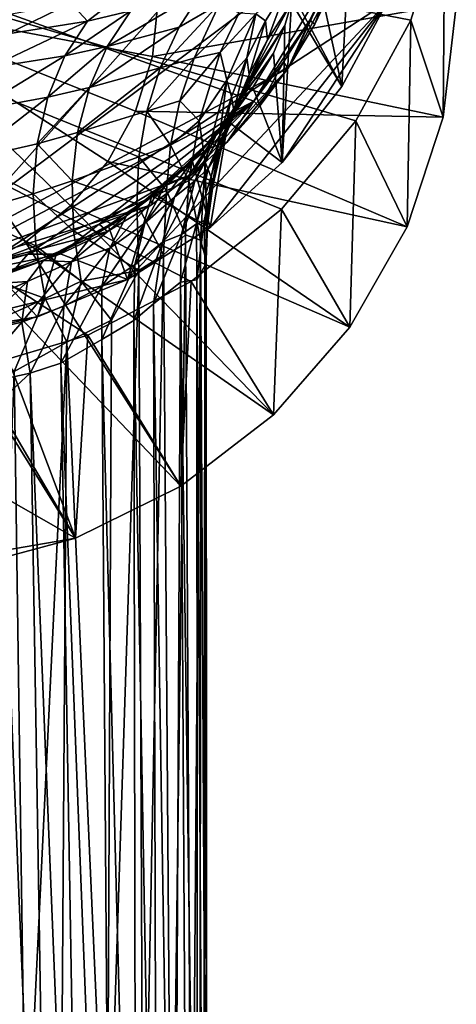
# Model space of a CAD drawing. Units: inches. Extents: x -0.99 to 1.35, y -2.64 to 2.98.
# Drawn here: x 0.26 to 0.96, y -1.41 to 0.18 of the extents above; entities that cross this region are included whole.
import ezdxf

# ---------------------------------------------------------------- set-up
doc = ezdxf.new("R2010")
doc.units = ezdxf.units.IN
doc.layers.get('0').update_dxf_attribs({"true_color": 0xc2ced6})

msp = doc.modelspace()

# ---------------------------------------------------------------- linework, layer by layer
for points in [[(0.7321, 0.2974), (0.8317, 1.0974), (0.7798, 0.0753), (0.7321, 0.2974)], [(0.7798, 0.0753), (0.8317, 1.0974), (0.8532, 0.2117), (0.7798, 0.0753)], [(-0.8865, 0.2998), (0.002, -0.342), (0.916, 0.6847), (-0.8865, 0.2998)], [(0.8532, 0.2117), (0.916, 0.6847), (0.002, -0.342), (0.8532, 0.2117)], [(0.6377, 0.052), (0.0894, -0.2362), (-0.8319, 0.5768), (0.6377, 0.052)], [(0.6377, 0.052), (-0.8319, 0.5768), (0.7727, 0.2743), (0.6377, 0.052)], [(0.5363, -0.2393), (0.3695, -0.3262), (-0.9642, 0.5421), (0.5363, -0.2393)], [(-0.9642, 0.5421), (0.3695, -0.3262), (0.1886, -0.3796), (-0.9642, 0.5421)], [(-0.9642, 0.5421), (0.6824, -0.1224), (0.5363, -0.2393), (-0.9642, 0.5421)], [(0.8915, 0.1825), (0.8024, 0.02), (-0.9642, 0.5421), (0.8915, 0.1825)], [(0.6824, -0.1224), (-0.9642, 0.5421), (0.8024, 0.02), (0.6824, -0.1224)], [(0.8915, 0.1825), (-0.9642, 0.5421), (0.9464, 0.3588), (0.8915, 0.1825)], [(0.7991, 0.3311), (-0.8332, 0.5421), (0.0099, -0.2597), (0.7991, 0.3311)], [(0.8915, 0.1825), (0.9464, 0.3588), (0.9436, 0.026), (0.8915, 0.1825)], [(0.9649, 0.2106), (0.9436, 0.026), (0.9464, 0.3588), (0.9649, 0.2106)], [(0.7991, 0.3311), (0.0099, -0.2597), (0.6934, 0.105), (0.7991, 0.3311)], [(0.7733, 0.2551), (0.7991, 0.3311), (0.6934, 0.105), (0.7733, 0.2551)], [(0.7321, 0.2974), (0.7798, 0.0753), (0.6927, 0.2398), (0.7321, 0.2974)], [(0.7282, 0.1823), (0.6377, 0.052), (0.7727, 0.2743), (0.7282, 0.1823)], [(0.7361, 0.1761), (0.7282, 0.1823), (0.7727, 0.2743), (0.7361, 0.1761)], [(0.7727, 0.2743), (0.7733, 0.2551), (0.7361, 0.1761), (0.7727, 0.2743)], [(0.7361, 0.1761), (0.7733, 0.2551), (0.6934, 0.105), (0.7361, 0.1761)], [(0.6927, 0.2398), (0.6567, 0.1816), (0.6411, 0.193), (0.6927, 0.2398)], [(0.6597, 0.1507), (0.6567, 0.1816), (0.6927, 0.2398), (0.6597, 0.1507)], [(0.6927, 0.2398), (0.6983, 0.2109), (0.6597, 0.1507), (0.6927, 0.2398)], [(0.6983, 0.2109), (0.6927, 0.2398), (0.7798, 0.0753), (0.6983, 0.2109)], [(0.3692, 0.1811), (0.342, 0.2099), (0.4257, 0.2252), (0.3692, 0.1811)], [(0.3692, 0.1811), (0.4257, 0.2252), (0.4392, 0.1974), (0.3692, 0.1811)], [(0.5555, 0.2308), (0.517, 0.1712), (0.401, 0.1399), (0.5555, 0.2308)], [(0.401, 0.1399), (0.4392, 0.1974), (0.5555, 0.2308), (0.401, 0.1399)], [(0.517, 0.1712), (0.5555, 0.2308), (0.582, 0.2089), (0.517, 0.1712)], [(0.0004, 0.213), (0.4739, 0.1236), (0.4831, 0.2154), (0.0004, 0.213)], [(0.0004, 0.213), (0.1851, -0.2192), (0.2686, -0.1757), (0.0004, 0.213)], [(0.0004, 0.213), (0.2686, -0.1757), (0.3417, -0.1172), (0.0004, 0.213)], [(0.0004, 0.213), (0.3417, -0.1172), (0.4018, -0.0459), (0.0004, 0.213)], [(0.0004, 0.213), (0.4018, -0.0459), (0.4464, 0.0354), (0.0004, 0.213)], [(0.0004, 0.213), (0.4464, 0.0354), (0.4739, 0.1236), (0.0004, 0.213)], [(0.4335, -0.2363), (0.8532, 0.2117), (0.002, -0.342), (0.4335, -0.2363)], [(0.24, 0.1915), (0.342, 0.2099), (0.2401, 0.1603), (0.24, 0.1915)], [(0.3692, 0.1811), (0.2401, 0.1603), (0.342, 0.2099), (0.3692, 0.1811)], [(0.4335, -0.2363), (0.5673, -0.152), (0.8532, 0.2117), (0.4335, -0.2363)], [(0.9649, 0.2106), (0.4831, 0.2154), (0.4739, 0.1236), (0.9649, 0.2106)], [(0.4739, 0.1236), (0.9436, 0.026), (0.9649, 0.2106), (0.4739, 0.1236)], [(0.582, 0.2089), (0.5413, 0.1212), (0.4866, 0.1056), (0.582, 0.2089)], [(0.4866, 0.1056), (0.517, 0.1712), (0.582, 0.2089), (0.4866, 0.1056)], [(0.5413, 0.1212), (0.582, 0.2089), (0.614, 0.1942), (0.5413, 0.1212)], [(0.8532, 0.2117), (0.5673, -0.152), (0.6836, -0.0472), (0.8532, 0.2117)], [(0.6983, 0.2109), (0.688, 0.1739), (0.628, 0.082), (0.6983, 0.2109)], [(0.628, 0.082), (0.6597, 0.1507), (0.6983, 0.2109), (0.628, 0.082)], [(0.6836, -0.0472), (0.7798, 0.0753), (0.8532, 0.2117), (0.6836, -0.0472)], [(0.688, 0.1739), (0.6983, 0.2109), (0.6836, -0.0472), (0.688, 0.1739)], [(0.6983, 0.2109), (0.7798, 0.0753), (0.6836, -0.0472), (0.6983, 0.2109)], [(0.4392, 0.1974), (0.401, 0.1399), (0.3325, 0.1247), (0.4392, 0.1974)], [(0.3325, 0.1247), (0.3692, 0.1811), (0.4392, 0.1974), (0.3325, 0.1247)], [(0.614, 0.1942), (0.5835, 0.1303), (0.5413, 0.1212), (0.614, 0.1942)], [(0.5835, 0.1303), (0.614, 0.1942), (0.6411, 0.193), (0.5835, 0.1303)], [(0.6411, 0.193), (0.5939, 0.0859), (0.5835, 0.1303), (0.6411, 0.193)], [(0.6265, 0.1216), (0.5939, 0.0859), (0.6411, 0.193), (0.6265, 0.1216)], [(0.6411, 0.193), (0.6567, 0.1816), (0.6265, 0.1216), (0.6411, 0.193)], [(0.3692, 0.1811), (0.3325, 0.1247), (0.2098, 0.1055), (0.3692, 0.1811)], [(0.2098, 0.1055), (0.2401, 0.1603), (0.3692, 0.1811), (0.2098, 0.1055)], [(0.6299, 0.0946), (0.6265, 0.1216), (0.6567, 0.1816), (0.6299, 0.0946)], [(0.6567, 0.1816), (0.6597, 0.1507), (0.6299, 0.0946), (0.6567, 0.1816)], [(0.7282, 0.1823), (0.6859, 0.1146), (0.6377, 0.052), (0.7282, 0.1823)], [(0.6934, 0.105), (0.6859, 0.1146), (0.7282, 0.1823), (0.6934, 0.105)], [(0.7282, 0.1823), (0.7361, 0.1761), (0.6934, 0.105), (0.7282, 0.1823)], [(0.8024, 0.02), (0.8915, 0.1825), (0.8856, -0.1509), (0.8024, 0.02)], [(0.9436, 0.026), (0.8856, -0.1509), (0.8915, 0.1825), (0.9436, 0.026)], [(0.517, 0.1712), (0.4866, 0.1056), (0.3721, 0.0738), (0.517, 0.1712)], [(0.3721, 0.0738), (0.401, 0.1399), (0.517, 0.1712), (0.3721, 0.0738)], [(0.688, 0.1739), (0.6694, 0.1291), (0.6081, 0.0439), (0.688, 0.1739)], [(0.6081, 0.0439), (0.628, 0.082), (0.688, 0.1739), (0.6081, 0.0439)], [(0.688, 0.1739), (0.6836, -0.0472), (0.6694, 0.1291), (0.688, 0.1739)], [(0.628, 0.082), (0.6299, 0.0946), (0.6597, 0.1507), (0.628, 0.082)], [(0.401, 0.1399), (0.3721, 0.0738), (0.3051, 0.058), (0.401, 0.1399)], [(0.3051, 0.058), (0.3325, 0.1247), (0.401, 0.1399), (0.3051, 0.058)], [(0.5835, 0.1303), (0.5494, 0.0199), (0.5183, 0.0524), (0.5835, 0.1303)], [(0.5183, 0.0524), (0.5413, 0.1212), (0.5835, 0.1303), (0.5183, 0.0524)], [(0.5939, 0.0859), (0.5494, 0.0199), (0.5835, 0.1303), (0.5939, 0.0859)], [(0.6694, 0.1291), (0.636, 0.0739), (0.5792, 0.0019), (0.6694, 0.1291)], [(0.5792, 0.0019), (0.6081, 0.0439), (0.6694, 0.1291), (0.5792, 0.0019)], [(0.6836, -0.0472), (0.636, 0.0739), (0.6694, 0.1291), (0.6836, -0.0472)], [(0.3325, 0.1247), (0.3051, 0.058), (0.1877, 0.0369), (0.3325, 0.1247)], [(0.1877, 0.0369), (0.2098, 0.1055), (0.3325, 0.1247), (0.1877, 0.0369)], [(0.9436, 0.026), (0.4739, 0.1236), (0.4464, 0.0354), (0.9436, 0.026)], [(0.5413, 0.1212), (0.5183, 0.0524), (0.4648, 0.0355), (0.5413, 0.1212)], [(0.4648, 0.0355), (0.4866, 0.1056), (0.5413, 0.1212), (0.4648, 0.0355)], [(0.6017, 0.0592), (0.5939, 0.0859), (0.6265, 0.1216), (0.6017, 0.0592)], [(0.6052, 0.0363), (0.6017, 0.0592), (0.6265, 0.1216), (0.6052, 0.0363)], [(0.6265, 0.1216), (0.6299, 0.0946), (0.6052, 0.0363), (0.6265, 0.1216)], [(0.6462, 0.0424), (0.6377, 0.052), (0.6859, 0.1146), (0.6462, 0.0424)], [(0.6859, 0.1146), (0.6934, 0.105), (0.6462, 0.0424), (0.6859, 0.1146)], [(0.0099, -0.2597), (0.5374, -0.0667), (0.6934, 0.105), (0.0099, -0.2597)], [(0.4866, 0.1056), (0.4648, 0.0355), (0.353, 0.001), (0.4866, 0.1056)], [(0.353, 0.001), (0.3721, 0.0738), (0.4866, 0.1056), (0.353, 0.001)], [(0.5942, -0.015), (0.6934, 0.105), (0.5374, -0.0667), (0.5942, -0.015)], [(0.5942, -0.015), (0.6462, 0.0424), (0.6934, 0.105), (0.5942, -0.015)], [(0.5592, -0.0466), (0.5494, 0.0199), (0.5939, 0.0859), (0.5592, -0.0466)], [(0.5825, -0.0051), (0.5592, -0.0466), (0.5939, 0.0859), (0.5825, -0.0051)], [(0.628, 0.082), (0.6081, 0.0439), (0.564, -0.0568), (0.628, 0.082)], [(0.564, -0.0568), (0.5817, -0.028), (0.628, 0.082), (0.564, -0.0568)], [(0.6299, 0.0946), (0.628, 0.082), (0.5817, -0.028), (0.6299, 0.0946)], [(0.5817, -0.028), (0.6052, 0.0363), (0.6299, 0.0946), (0.5817, -0.028)], [(0.5825, -0.0051), (0.5939, 0.0859), (0.6017, 0.0592), (0.5825, -0.0051)], [(0.3721, 0.0738), (0.353, 0.001), (0.2879, -0.0169), (0.3721, 0.0738)], [(0.2879, -0.0169), (0.3051, 0.058), (0.3721, 0.0738), (0.2879, -0.0169)], [(0.636, 0.0739), (0.596, 0.0188), (0.5397, -0.0441), (0.636, 0.0739)], [(0.5397, -0.0441), (0.5792, 0.0019), (0.636, 0.0739), (0.5397, -0.0441)], [(0.636, 0.0739), (0.6836, -0.0472), (0.596, 0.0188), (0.636, 0.0739)], [(0.2726, -0.1954), (0.0894, -0.2362), (0.6377, 0.052), (0.2726, -0.1954)], [(0.3051, 0.058), (0.2879, -0.0169), (0.1746, -0.0427), (0.3051, 0.058)], [(0.1746, -0.0427), (0.1877, 0.0369), (0.3051, 0.058), (0.1746, -0.0427)], [(0.388, -0.1469), (0.2726, -0.1954), (0.6377, 0.052), (0.388, -0.1469)], [(0.6377, 0.052), (0.4804, -0.0906), (0.388, -0.1469), (0.6377, 0.052)], [(0.4648, 0.0355), (0.5183, 0.0524), (0.5033, -0.0191), (0.4648, 0.0355)], [(0.6377, 0.052), (0.5645, -0.024), (0.4804, -0.0906), (0.6377, 0.052)], [(0.5494, 0.0199), (0.5033, -0.0191), (0.5183, 0.0524), (0.5494, 0.0199)], [(0.6377, 0.052), (0.5942, -0.015), (0.5645, -0.024), (0.6377, 0.052)], [(0.5857, -0.024), (0.5825, -0.0051), (0.6017, 0.0592), (0.5857, -0.024)], [(0.6017, 0.0592), (0.6052, 0.0363), (0.5857, -0.024), (0.6017, 0.0592)], [(0.6377, 0.052), (0.6462, 0.0424), (0.5942, -0.015), (0.6377, 0.052)], [(0.353, 0.001), (0.4648, 0.0355), (0.4521, -0.0382), (0.353, 0.001)], [(0.8856, -0.1509), (0.4464, 0.0354), (0.4018, -0.0459), (0.8856, -0.1509)], [(0.4464, 0.0354), (0.8856, -0.1509), (0.9436, 0.026), (0.4464, 0.0354)], [(0.5033, -0.0191), (0.4521, -0.0382), (0.4648, 0.0355), (0.5033, -0.0191)], [(0.6081, 0.0439), (0.5792, 0.0019), (0.5425, -0.0767), (0.6081, 0.0439)], [(0.5425, -0.0767), (0.564, -0.0568), (0.6081, 0.0439), (0.5425, -0.0767)], [(0.5817, -0.028), (0.5857, -0.024), (0.6052, 0.0363), (0.5817, -0.028)], [(0.596, 0.0188), (0.5382, -0.0433), (0.4924, -0.0881), (0.596, 0.0188)], [(0.4924, -0.0881), (0.5397, -0.0441), (0.596, 0.0188), (0.4924, -0.0881)], [(0.5033, -0.0191), (0.5494, 0.0199), (0.5328, -0.0768), (0.5033, -0.0191)], [(0.5592, -0.0466), (0.5328, -0.0768), (0.5494, 0.0199), (0.5592, -0.0466)], [(0.5673, -0.152), (0.5382, -0.0433), (0.596, 0.0188), (0.5673, -0.152)], [(0.6836, -0.0472), (0.5673, -0.152), (0.596, 0.0188), (0.6836, -0.0472)], [(0.6824, -0.1224), (0.8024, 0.02), (0.7929, -0.3132), (0.6824, -0.1224)], [(0.8856, -0.1509), (0.7929, -0.3132), (0.8024, 0.02), (0.8856, -0.1509)], [(0.2879, -0.0169), (0.353, 0.001), (0.3443, -0.0768), (0.2879, -0.0169)], [(0.4521, -0.0382), (0.3443, -0.0768), (0.353, 0.001), (0.4521, -0.0382)], [(0.5792, 0.0019), (0.5397, -0.0441), (0.5095, -0.1034), (0.5792, 0.0019)], [(0.5095, -0.1034), (0.5425, -0.0767), (0.5792, 0.0019), (0.5095, -0.1034)], [(0.5645, -0.024), (0.5942, -0.015), (0.5374, -0.0667), (0.5645, -0.024)], [(0.5689, -0.0707), (0.5592, -0.0466), (0.5825, -0.0051), (0.5689, -0.0707)], [(0.5715, -0.0857), (0.5689, -0.0707), (0.5825, -0.0051), (0.5715, -0.0857)], [(0.5825, -0.0051), (0.5857, -0.024), (0.5715, -0.0857), (0.5825, -0.0051)], [(0.1746, -0.0427), (0.2879, -0.0169), (0.2813, -0.0976), (0.1746, -0.0427)], [(0.3443, -0.0768), (0.2813, -0.0976), (0.2879, -0.0169), (0.3443, -0.0768)], [(0.4521, -0.0382), (0.5033, -0.0191), (0.4965, -0.0924), (0.4521, -0.0382)], [(0.5374, -0.0667), (0.4804, -0.0906), (0.5645, -0.024), (0.5374, -0.0667)], [(0.5328, -0.0768), (0.4965, -0.0924), (0.5033, -0.0191), (0.5328, -0.0768)], [(0.5451, -0.1463), (0.5575, -0.1416), (0.5817, -0.028), (0.5451, -0.1463)], [(0.5451, -0.1463), (0.5817, -0.028), (0.564, -0.0568), (0.5451, -0.1463)], [(0.5575, -0.1416), (0.5715, -0.0857), (0.5857, -0.024), (0.5575, -0.1416)], [(0.5575, -0.1416), (0.5857, -0.024), (0.5817, -0.028), (0.5575, -0.1416)], [(0.2813, -0.0976), (0.1712, -0.1302), (0.1746, -0.0427), (0.2813, -0.0976)], [(0.7929, -0.3132), (0.4018, -0.0459), (0.3417, -0.1172), (0.7929, -0.3132)], [(0.3443, -0.0768), (0.4521, -0.0382), (0.4486, -0.1139), (0.3443, -0.0768)], [(0.4018, -0.0459), (0.7929, -0.3132), (0.8856, -0.1509), (0.4018, -0.0459)], [(0.5382, -0.0433), (0.4727, -0.101), (0.4322, -0.1335), (0.5382, -0.0433)], [(0.4322, -0.1335), (0.4924, -0.0881), (0.5382, -0.0433), (0.4322, -0.1335)], [(0.4965, -0.0924), (0.4486, -0.1139), (0.4521, -0.0382), (0.4965, -0.0924)], [(0.5397, -0.0441), (0.4924, -0.0881), (0.4618, -0.1454), (0.5397, -0.0441)], [(0.4618, -0.1454), (0.5095, -0.1034), (0.5397, -0.0441), (0.4618, -0.1454)], [(0.4727, -0.101), (0.5382, -0.0433), (0.5673, -0.152), (0.4727, -0.101)], [(0.5328, -0.0768), (0.5592, -0.0466), (0.5517, -0.1724), (0.5328, -0.0768)], [(0.5613, -0.1373), (0.5517, -0.1724), (0.5592, -0.0466), (0.5613, -0.1373)], [(0.5613, -0.1373), (0.5592, -0.0466), (0.5689, -0.0707), (0.5613, -0.1373)], [(0.564, -0.0568), (0.5425, -0.0767), (0.5209, -0.1635), (0.564, -0.0568)], [(0.5209, -0.1635), (0.5451, -0.1463), (0.564, -0.0568), (0.5209, -0.1635)], [(0.0099, -0.2597), (0.4723, -0.1155), (0.5374, -0.0667), (0.0099, -0.2597)], [(0.2813, -0.0976), (0.3443, -0.0768), (0.3463, -0.1574), (0.2813, -0.0976)], [(0.4486, -0.1139), (0.3463, -0.1574), (0.3443, -0.0768), (0.4486, -0.1139)], [(0.4804, -0.0906), (0.5374, -0.0667), (0.4723, -0.1155), (0.4804, -0.0906)], [(0.5425, -0.0767), (0.5095, -0.1034), (0.4899, -0.1761), (0.5425, -0.0767)], [(0.4899, -0.1761), (0.5209, -0.1635), (0.5425, -0.0767), (0.4899, -0.1761)], [(0.4965, -0.0924), (0.5328, -0.0768), (0.5273, -0.1642), (0.4965, -0.0924)], [(0.5517, -0.1724), (0.5273, -0.1642), (0.5328, -0.0768), (0.5517, -0.1724)], [(0.5629, -0.1484), (0.5613, -0.1373), (0.5689, -0.0707), (0.5629, -0.1484)], [(0.5689, -0.0707), (0.5715, -0.0857), (0.5629, -0.1484), (0.5689, -0.0707)], [(0.388, -0.1469), (0.4804, -0.0906), (0.4723, -0.1155), (0.388, -0.1469)], [(0.4924, -0.0881), (0.4322, -0.1335), (0.4051, -0.1855), (0.4924, -0.0881)], [(0.4051, -0.1855), (0.4618, -0.1454), (0.4924, -0.0881), (0.4051, -0.1855)], [(0.4486, -0.1139), (0.4965, -0.0924), (0.4915, -0.1963), (0.4486, -0.1139)], [(0.5273, -0.1642), (0.4915, -0.1963), (0.4965, -0.0924), (0.5273, -0.1642)], [(0.5575, -0.1416), (0.5629, -0.1484), (0.5715, -0.0857), (0.5575, -0.1416)], [(0.1712, -0.1302), (0.2813, -0.0976), (0.2856, -0.1818), (0.1712, -0.1302)], [(0.3463, -0.1574), (0.2856, -0.1818), (0.2813, -0.0976), (0.3463, -0.1574)], [(0.4727, -0.101), (0.4335, -0.2363), (0.4024, -0.1489), (0.4727, -0.101)], [(0.4322, -0.1335), (0.4727, -0.101), (0.4024, -0.1489), (0.4322, -0.1335)], [(0.4335, -0.2363), (0.4727, -0.101), (0.5673, -0.152), (0.4335, -0.2363)], [(0.5095, -0.1034), (0.4618, -0.1454), (0.4453, -0.2125), (0.5095, -0.1034)], [(0.4453, -0.2125), (0.4899, -0.1761), (0.5095, -0.1034), (0.4453, -0.2125)], [(0.4723, -0.1155), (0.0099, -0.2597), (0.4015, -0.1584), (0.4723, -0.1155)], [(0.6693, -0.4546), (0.3417, -0.1172), (0.2686, -0.1757), (0.6693, -0.4546)], [(0.3417, -0.1172), (0.6693, -0.4546), (0.7929, -0.3132), (0.3417, -0.1172)], [(0.3463, -0.1574), (0.4486, -0.1139), (0.4518, -0.2216), (0.3463, -0.1574)], [(0.4723, -0.1155), (0.4015, -0.1584), (0.388, -0.1469), (0.4723, -0.1155)], [(0.4915, -0.1963), (0.4518, -0.2216), (0.4486, -0.1139), (0.4915, -0.1963)], [(0.5363, -0.2393), (0.6824, -0.1224), (0.6693, -0.4546), (0.5363, -0.2393)], [(0.7929, -0.3132), (0.6693, -0.4546), (0.6824, -0.1224), (0.7929, -0.3132)], [(0.2856, -0.1818), (0.1774, -0.2221), (0.1712, -0.1302), (0.2856, -0.1818)], [(0.3431, -0.2076), (0.4051, -0.1855), (0.4322, -0.1335), (0.3431, -0.2076)], [(0.4322, -0.1335), (0.3743, -0.1677), (0.3431, -0.2076), (0.4322, -0.1335)], [(0.4024, -0.1489), (0.3743, -0.1677), (0.4322, -0.1335), (0.4024, -0.1489)], [(0.5454, -0.2367), (0.5575, -0.1416), (0.5451, -0.1463), (0.5454, -0.2367)], [(0.5575, -0.1416), (0.5454, -0.2367), (0.5586, -0.2143), (0.5575, -0.1416)], [(0.5613, -0.1373), (0.5605, -0.2046), (0.5517, -0.1724), (0.5613, -0.1373)], [(0.5586, -0.2143), (0.5629, -0.1484), (0.5575, -0.1416), (0.5586, -0.2143)], [(0.5605, -0.2046), (0.5613, -0.1373), (0.5629, -0.1484), (0.5605, -0.2046)], [(0.4015, -0.1584), (0.0099, -0.2597), (0.3244, -0.1952), (0.4015, -0.1584)], [(0.388, -0.1469), (0.3244, -0.1952), (0.2726, -0.1954), (0.388, -0.1469)], [(0.2856, -0.1818), (0.3463, -0.1574), (0.3589, -0.2387), (0.2856, -0.1818)], [(0.4024, -0.1489), (0.4335, -0.2363), (0.3193, -0.1925), (0.4024, -0.1489)], [(0.3743, -0.1677), (0.4024, -0.1489), (0.3193, -0.1925), (0.3743, -0.1677)], [(0.4015, -0.1584), (0.3244, -0.1952), (0.388, -0.1469), (0.4015, -0.1584)], [(0.4518, -0.2216), (0.3589, -0.2387), (0.3463, -0.1574), (0.4518, -0.2216)], [(0.4618, -0.1454), (0.4051, -0.1855), (0.3923, -0.2473), (0.4618, -0.1454)], [(0.3923, -0.2473), (0.4453, -0.2125), (0.4618, -0.1454), (0.3923, -0.2473)], [(0.5454, -0.2367), (0.5451, -0.1463), (0.519, -0.2403), (0.5454, -0.2367)], [(0.519, -0.2403), (0.5451, -0.1463), (0.5209, -0.1635), (0.519, -0.2403)], [(0.5629, -0.1484), (0.5586, -0.2143), (0.5605, -0.2046), (0.5629, -0.1484)], [(0.3431, -0.2076), (0.3743, -0.1677), (0.2976, -0.2053), (0.3431, -0.2076)], [(0.3193, -0.1925), (0.2976, -0.2053), (0.3743, -0.1677), (0.3193, -0.1925)], [(0.5209, -0.1635), (0.4899, -0.1761), (0.4757, -0.2752), (0.5209, -0.1635)], [(0.4757, -0.2752), (0.519, -0.2403), (0.5209, -0.1635), (0.4757, -0.2752)], [(0.5048, -1.934), (0.4915, -0.1963), (0.5273, -0.1642), (0.5048, -1.934)], [(0.5372, -2.0076), (0.5048, -1.934), (0.5273, -0.1642), (0.5372, -2.0076)], [(0.5273, -0.1642), (0.5517, -0.1724), (0.5372, -2.0076), (0.5273, -0.1642)], [(0.5517, -0.1724), (0.5511, -2.0577), (0.5372, -2.0076), (0.5517, -0.1724)], [(0.5617, -2.1319), (0.5511, -2.0577), (0.5517, -0.1724), (0.5617, -2.1319)], [(0.5517, -0.1724), (0.5605, -0.2046), (0.5617, -2.1319), (0.5517, -0.1724)], [(0.1774, -0.2221), (0.2856, -0.1818), (0.3006, -0.2667), (0.1774, -0.2221)], [(0.5196, -0.5696), (0.2686, -0.1757), (0.1851, -0.2192), (0.5196, -0.5696)], [(0.2686, -0.1757), (0.5196, -0.5696), (0.6693, -0.4546), (0.2686, -0.1757)], [(0.3589, -0.2387), (0.3006, -0.2667), (0.2856, -0.1818), (0.3589, -0.2387)], [(0.4051, -0.1855), (0.3431, -0.2076), (0.3306, -0.2792), (0.4051, -0.1855)], [(0.3306, -0.2792), (0.3923, -0.2473), (0.4051, -0.1855), (0.3306, -0.2792)], [(0.4899, -0.1761), (0.4453, -0.2125), (0.4436, -0.3022), (0.4899, -0.1761)], [(0.4436, -0.3022), (0.4757, -0.2752), (0.4899, -0.1761), (0.4436, -0.3022)], [(0.2494, -0.222), (0.3244, -0.1952), (0.0099, -0.2597), (0.2494, -0.222)], [(0.2726, -0.1954), (0.1845, -0.22), (0.0894, -0.2362), (0.2726, -0.1954)], [(0.1845, -0.22), (0.2726, -0.1954), (0.2494, -0.222), (0.1845, -0.22)], [(0.2721, -0.2393), (0.2976, -0.2053), (0.1909, -0.2447), (0.2721, -0.2393)], [(0.2233, -0.2286), (0.1909, -0.2447), (0.2976, -0.2053), (0.2233, -0.2286)], [(0.3193, -0.1925), (0.2881, -0.2966), (0.2233, -0.2286), (0.3193, -0.1925)], [(0.2976, -0.2053), (0.3193, -0.1925), (0.2233, -0.2286), (0.2976, -0.2053)], [(0.3244, -0.1952), (0.2494, -0.222), (0.2726, -0.1954), (0.3244, -0.1952)], [(0.2976, -0.2053), (0.2721, -0.2393), (0.3431, -0.2076), (0.2976, -0.2053)], [(0.4335, -0.2363), (0.2881, -0.2966), (0.3193, -0.1925), (0.4335, -0.2363)], [(0.4518, -0.2216), (0.4915, -0.1963), (0.4588, -1.8642), (0.4518, -0.2216)], [(0.4588, -1.8642), (0.4915, -0.1963), (0.5048, -1.934), (0.4588, -1.8642)], [(0.5586, -0.2143), (0.5617, -2.1319), (0.5605, -0.2046), (0.5586, -0.2143)], [(0.3496, -0.6536), (0.1851, -0.2192), (0.0946, -0.2459), (0.3496, -0.6536)], [(0.3006, -0.2667), (0.1932, -0.315), (0.1774, -0.2221), (0.3006, -0.2667)], [(0.1851, -0.2192), (0.3496, -0.6536), (0.5196, -0.5696), (0.1851, -0.2192)], [(0.3431, -0.2076), (0.2721, -0.2393), (0.2627, -0.3051), (0.3431, -0.2076)], [(0.2627, -0.3051), (0.3306, -0.2792), (0.3431, -0.2076), (0.2627, -0.3051)], [(0.4518, -0.2216), (0.4076, -0.3019), (0.3589, -0.2387), (0.4518, -0.2216)], [(0.4453, -0.2125), (0.3923, -0.2473), (0.392, -0.333), (0.4453, -0.2125)], [(0.392, -0.333), (0.4436, -0.3022), (0.4453, -0.2125), (0.392, -0.333)], [(0.4005, -1.7981), (0.4518, -0.2216), (0.4588, -1.8642), (0.4005, -1.7981)], [(0.4005, -1.7981), (0.4076, -0.3019), (0.4518, -0.2216), (0.4005, -1.7981)], [(0.5454, -0.2367), (0.5569, -2.2089), (0.5586, -0.2143), (0.5454, -0.2367)], [(0.5617, -2.1319), (0.5586, -0.2143), (0.5569, -2.2089), (0.5617, -2.1319)], [(0.002, -0.342), (0.2881, -0.2966), (0.4335, -0.2363), (0.002, -0.342)], [(0.2233, -0.2286), (0.2881, -0.2966), (0.1308, -0.3325), (0.2233, -0.2286)], [(0.5454, -0.2367), (0.519, -0.2403), (0.5469, -2.2583), (0.5454, -0.2367)], [(0.5454, -0.2367), (0.5469, -2.2583), (0.5569, -2.2089), (0.5454, -0.2367)], [(0.0946, -0.2459), (0.123, -0.5241), (0.3496, -0.6536), (0.0946, -0.2459)], [(0.2721, -0.2393), (0.1896, -0.276), (0.1849, -0.3229), (0.2721, -0.2393)], [(0.1849, -0.3229), (0.2627, -0.3051), (0.2721, -0.2393), (0.1849, -0.3229)], [(0.1896, -0.276), (0.2721, -0.2393), (0.1909, -0.2447), (0.1896, -0.276)], [(0.3358, -0.3375), (0.3006, -0.2667), (0.3589, -0.2387), (0.3358, -0.3375)], [(0.3923, -0.2473), (0.3306, -0.2792), (0.3261, -0.371), (0.3923, -0.2473)], [(0.3261, -0.371), (0.392, -0.333), (0.3923, -0.2473), (0.3261, -0.371)], [(0.3358, -0.3375), (0.3589, -0.2387), (0.4076, -0.3019), (0.3358, -0.3375)], [(0.3695, -0.3262), (0.5363, -0.2393), (0.5196, -0.5696), (0.3695, -0.3262)], [(0.4757, -0.2752), (0.5091, -2.353), (0.519, -0.2403), (0.4757, -0.2752)], [(0.5091, -2.353), (0.531, -2.3065), (0.519, -0.2403), (0.5091, -2.353)], [(0.519, -0.2403), (0.531, -2.3065), (0.5469, -2.2583), (0.519, -0.2403)], [(0.6693, -0.4546), (0.5196, -0.5696), (0.5363, -0.2393), (0.6693, -0.4546)], [(0.1932, -0.315), (0.3006, -0.2667), (0.2505, -0.3847), (0.1932, -0.315)], [(0.2505, -0.3847), (0.3006, -0.2667), (0.3358, -0.3375), (0.2505, -0.3847)], [(0.3306, -0.2792), (0.2627, -0.3051), (0.2762, -0.3876), (0.3306, -0.2792)], [(0.2762, -0.3876), (0.3261, -0.371), (0.3306, -0.2792), (0.2762, -0.3876)], [(0.4757, -0.2752), (0.4436, -0.3022), (0.4813, -2.3975), (0.4757, -0.2752)], [(0.5091, -2.353), (0.4757, -0.2752), (0.4813, -2.3975), (0.5091, -2.353)], [(0.002, -0.342), (0.1308, -0.3325), (0.2881, -0.2966), (0.002, -0.342)], [(0.3358, -0.3375), (0.4076, -0.3019), (0.4005, -1.7981), (0.3358, -0.3375)], [(0.2627, -0.3051), (0.1849, -0.3229), (0.1726, -0.4102), (0.2627, -0.3051)], [(0.1726, -0.4102), (0.2762, -0.3876), (0.2627, -0.3051), (0.1726, -0.4102)], [(0.4474, -2.4396), (0.4436, -0.3022), (0.392, -0.333), (0.4474, -2.4396)], [(0.4436, -0.3022), (0.4474, -2.4396), (0.4813, -2.3975), (0.4436, -0.3022)], [(0.1886, -0.3796), (0.3695, -0.3262), (0.3496, -0.6536), (0.1886, -0.3796)], [(0.392, -0.333), (0.3261, -0.371), (0.4077, -2.4788), (0.392, -0.333)], [(0.5196, -0.5696), (0.3496, -0.6536), (0.3695, -0.3262), (0.5196, -0.5696)], [(0.4474, -2.4396), (0.392, -0.333), (0.4077, -2.4788), (0.4474, -2.4396)], [(0.3358, -0.3375), (0.2694, -1.7094), (0.2505, -0.3847), (0.3358, -0.3375)], [(0.2694, -1.7094), (0.3358, -0.3375), (0.3257, -1.7419), (0.2694, -1.7094)], [(0.3257, -1.7419), (0.3358, -0.3375), (0.4005, -1.7981), (0.3257, -1.7419)], [(0.3496, -0.6536), (0.1864, -0.6816), (0.1886, -0.3796), (0.3496, -0.6536)], [(0.3261, -0.371), (0.2762, -0.3876), (0.3623, -2.5146), (0.3261, -0.371)], [(0.3261, -0.371), (0.3623, -2.5146), (0.4077, -2.4788), (0.3261, -0.371)], [(0.2762, -0.3876), (0.1726, -0.4102), (0.2253, -0.4342), (0.2762, -0.3876)], [(0.2077, -1.6826), (0.2505, -0.3847), (0.2694, -1.7094), (0.2077, -1.6826)], [(0.2762, -0.3876), (0.2253, -0.4342), (0.3116, -2.5463), (0.2762, -0.3876)], [(0.2762, -0.3876), (0.3116, -2.5463), (0.3623, -2.5146), (0.2762, -0.3876)], [(0.2253, -0.4342), (0.2561, -2.5733), (0.3116, -2.5463), (0.2253, -0.4342)], [(0.123, -0.5241), (0.1654, -0.7031), (0.3496, -0.6536), (0.123, -0.5241)], [(0.1654, -0.7031), (0.1864, -0.6816), (0.3496, -0.6536), (0.1654, -0.7031)]]:
    msp.add_lwpolyline(points)

doc.saveas('drawing.dxf')
